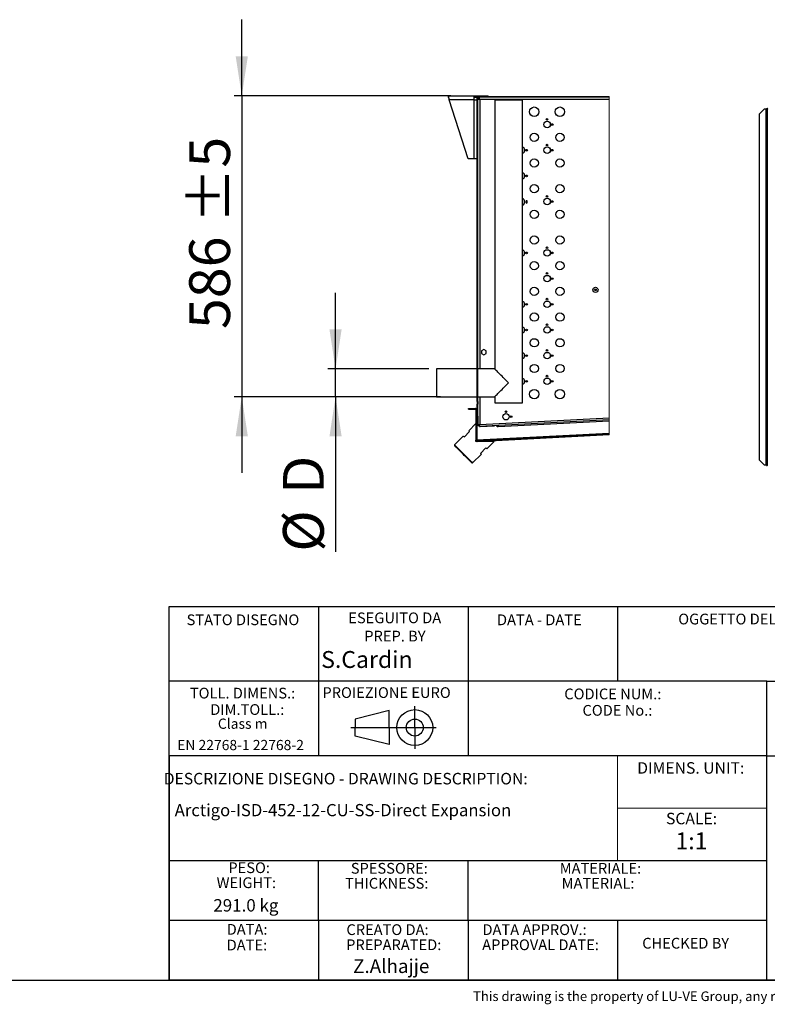
# Model space of a CAD drawing. Units: millimetres. Extents: x 5 to 414, y 3 to 291.
# Drawn here: x 254 to 351, y 3 to 130 of the extents above; entities that cross this region are included whole.
import ezdxf

# ---------------------------------------------------------------- set-up
doc = ezdxf.new("R2010")
doc.units = ezdxf.units.MM
for name, color, linetype in [('GEOMETRY', 7, 'Continuous'), ('SLD-0', 7, 'Continuous'), ('TITLE', 7, 'Continuous')]:
    doc.layers.add(name, color=color, linetype=linetype)
doc.styles.add('SLDTEXTSTYLE0', font='TXT', dxfattribs={"width": 0.605})
doc.styles.add('SLDTEXTSTYLE1', font='TXT', dxfattribs={"width": 0.90935})
doc.styles.add('SLDTEXTSTYLE2', font='TXT', dxfattribs={"width": 0.75})
doc.dimstyles.new('SLDDIMSTYLE5', dxfattribs={"dimtxt": 5.136637, "dimasz": 3.5, "dimexe": 0, "dimexo": 0.0625, "dimgap": 1.284159, "dimtad": 1, "dimdec": 0, "dimlfac": 15, "dimrnd": 1e-09, "dimzin": 12, "dimdsep": 46, "dimtxsty": 'SLDTEXTSTYLE0', "dimsah": 1, "dimcen": 0.09, "dimadec": 0, "dimazin": 3, "dimtol": 1, "dimtp": 5, "dimtm": 5, "dimtfac": 1, "dimtdec": 0, "dimtmove": 0, "dimatfit": 0, "dimfxl": 0, "dimfrac": 2, "dimtolj": 1, "dimarcsym": 0})
doc.dimstyles.new('SLDDIMSTYLE6', dxfattribs={"dimtxt": 5.136637, "dimasz": 3.5, "dimexe": 0, "dimexo": 0.0625, "dimgap": 1.284159, "dimtad": 1, "dimdec": 0, "dimlfac": 15, "dimrnd": 1e-09, "dimzin": 12, "dimdsep": 46, "dimtxsty": 'SLDTEXTSTYLE0', "dimsah": 1, "dimcen": 0.09, "dimadec": 0, "dimazin": 3, "dimtol": 1, "dimtp": 5, "dimtm": 5, "dimtfac": 1, "dimtdec": 0, "dimtmove": 0, "dimatfit": 0, "dimfxl": 0, "dimfrac": 2, "dimtolj": 1, "dimtzin": 12, "dimarcsym": 0})

# ---------------------------------------------------------------- blocks, each defined once
blk = doc.blocks.new('Block3')
at = {"layer": 'SLD-0', "color": 179, "linetype": 'Continuous'}
for p, q in [((0, 0), (0, 48.49)), ((0, 48.49), (140.62, 48.49)), ((19.4, 48.49), (19.4, 38.79)), ((38.79, 48.49), (38.79, 38.79)), ((58.19, 48.49), (58.19, 38.79)), ((77.58, 38.79), (0, 38.79)), ((19.4, 38.79), (19.4, 29.09)), ((38.79, 38.79), (38.79, 29.09)), ((77.58, 0), (77.58, 38.79)), ((77.58, 38.79), (140.62, 38.79)), ((0, 29.09), (0, 0)), ((77.58, 29.09), (0, 29.09)), ((77.58, 29.09), (140.62, 29.09)), ((0, 15.52), (77.58, 15.52)), ((19.4, 7.76), (19.4, 15.52)), ((38.79, 7.76), (38.79, 15.52)), ((0, 7.76), (77.58, 7.76)), ((19.4, 7.76), (19.4, 0)), ((38.79, 7.76), (38.79, 0)), ((58.19, 7.76), (58.19, 0)), ((77.58, 0), (0, 0)), ((140.62, 0), (77.58, 0))]:
    blk.add_line(p, q, dxfattribs=at)
blk = doc.blocks.new('SW_NOTE_0_5')
at = {"layer": 'GEOMETRY', "color": 0, "attachment_point": 2, "style": 'SLDTEXTSTYLE2'}
for s, insert, char_height in [('Class m', (2.87, 1.71), 1.323), ('EN 22768-1 22768-2', (2.59, -1.06), 1.3229)]:
    blk.add_mtext(s, dxfattribs=dict(at, insert=insert, char_height=char_height))
blk = doc.blocks.new('SW_HATCH_0')
at = {"color": 0, "linetype": 'Continuous', "lineweight": 18}
for p, q in [((0, 0), (0.07, 0.07)), ((4.49, 0), (4.56, 0.07)), ((-7, -7), (-6.93, -6.93)), ((-7, -11.49), (-6.93, -11.42)), ((-7, -20.47), (-6.93, -20.4)), ((-7, -24.96), (-6.93, -24.89)), ((-7, -33.94), (-6.93, -33.87)), ((-7, -38.43), (-6.93, -38.36)), ((-7.06, -42.72), (-7.16, -42.62)), ((-7.16, -43.08), (-7.06, -42.98)), ((-5.18, -44.6), (-5.28, -44.5)), ((-4.13, -44.54), (-4.02, -44.44)), ((-0.92, -44.37), (-1.01, -44.28)), ((0.61, -44.29), (0.71, -44.19)), ((3.35, -44.15), (3.25, -44.05)), ((5.35, -44.04), (5.45, -43.94)), ((10.09, -43.8), (10.12, -43.76))]:
    blk.add_line(p, q, dxfattribs=at)
blk = doc.blocks.new('_D_10')
at = {"layer": 'GEOMETRY'}
for p, q in [((282.39, 120.61), (282.39, 130.49)), ((309.53, 120.61), (281.39, 120.61)), ((282.39, 120.61), (282.39, 81.54)), ((308.17, 81.54), (281.39, 81.54)), ((282.39, 81.54), (282.39, 71.66))]:
    blk.add_line(p, q, dxfattribs=at)
for points in [[(282.39, 120.61), (283.18, 125.74), (281.6, 125.74)], [(282.39, 81.54), (281.6, 76.4), (283.18, 76.4)]]:
    blk.add_solid(points, dxfattribs=at)
at = {"layer": 'GEOMETRY', "char_height": 5.292, "attachment_point": 1, "rotation": 90, "style": 'SLDTEXTSTYLE0'}
for s, insert in [('±5', (275.57, 104.06)), ('586', (275.57, 90.32))]:
    blk.add_mtext(s, dxfattribs=dict(at, insert=insert))
blk = doc.blocks.new('_D_11')
at = {"layer": 'GEOMETRY'}
for p, q in [((294.56, 85.14), (294.56, 95.02)), ((306.68, 85.14), (293.56, 85.14)), ((294.56, 81.54), (294.56, 85.14)), ((306.68, 81.54), (293.56, 81.54)), ((294.56, 81.54), (294.56, 61.42))]:
    blk.add_line(p, q, dxfattribs=at)
for points in [[(294.56, 85.14), (295.35, 90.28), (293.77, 90.28)], [(294.56, 81.54), (293.77, 76.4), (295.35, 76.4)]]:
    blk.add_solid(points, dxfattribs=at)
at = {"layer": 'GEOMETRY', "attachment_point": 1, "rotation": 90, "style": 'SLDTEXTSTYLE0'}
for s, insert, char_height in [('D', (287.74, 68.91), 5.29), ('%%c', (287.74, 61.42), 5.292)]:
    blk.add_mtext(s, dxfattribs=dict(at, insert=insert, char_height=char_height))

msp = doc.modelspace()

# ---------------------------------------------------------------- linework, layer by layer
at = {"color": 7, "linetype": 'Continuous', "lineweight": 25}
for p, q in [((309.214, 120.608), (312.494, 120.608)), ((309.214, 120.408), (309.214, 120.608)), ((312.494, 120.608), (312.494, 120.088)), ((312.494, 120.608), (314.348, 120.608)), ((312.494, 120.408), (312.965, 120.408)), ((312.947, 80.918), (312.947, 120.341)), ((313.014, 80.918), (313.014, 120.341)), ((313.114, 120.308), (313.014, 120.308)), ((313.014, 120.228), (313.147, 120.228)), ((330.065, 120.475), (313.08, 120.475)), ((330.065, 120.408), (313.08, 120.408)), ((313.114, 120.308), (313.114, 120.228)), ((313.183, 120.403), (313.194, 120.403)), ((313.194, 120.408), (313.194, 120.275)), ((314.348, 120.475), (314.348, 120.608)), ((314.414, 120.508), (314.348, 120.508)), ((314.414, 120.475), (314.414, 120.508)), ((314.414, 120.508), (330.065, 120.508)), ((311.761, 112.408), (309.316, 120.088)), ((312.494, 120.088), (309.316, 120.088)), ((312.494, 120.088), (312.947, 120.088)), ((312.494, 120.088), (312.494, 112.408)), ((330.065, 120.141), (313.28, 120.141)), ((315.214, 120.075), (315.214, 85.141)), ((315.214, 120.075), (317.014, 120.075)), ((317.014, 120.075), (318.814, 120.075)), ((318.814, 80.741), (318.814, 120.075)), ((350.192, 118.887), (349.525, 118.221)), ((350.425, 118.887), (350.192, 118.887)), ((350.425, 118.887), (350.425, 72.687)), ((350.492, 118.953), (350.592, 118.953)), ((350.492, 118.953), (350.492, 118.887)), ((350.592, 118.953), (350.592, 118.882)), ((350.592, 118.882), (350.592, 72.687)), ((349.525, 118.221), (349.525, 73.354)), ((312.494, 112.408), (311.761, 112.408)), ((312.947, 112.408), (312.494, 112.408)), ((313.814, 87.688), (313.514, 87.515)), ((313.514, 87.515), (313.514, 87.168)), ((313.514, 87.168), (313.814, 86.995)), ((314.114, 87.515), (313.814, 87.688)), ((313.814, 86.995), (314.114, 87.168)), ((314.114, 87.168), (314.114, 87.515)), ((312.947, 85.141), (307.68, 85.141)), ((307.68, 85.141), (307.68, 81.541)), ((315.214, 85.141), (313.014, 85.141)), ((307.68, 81.541), (312.947, 81.541)), ((313.014, 80.918), (312.947, 80.918)), ((312.947, 80.918), (312.947, 80.565)), ((312.947, 79.008), (312.947, 80.565)), ((312.947, 80.565), (313.014, 80.565)), ((313.014, 81.541), (315.214, 81.541)), ((313.014, 80.918), (313.014, 80.565)), ((313.014, 79.008), (313.014, 80.565)), ((315.214, 81.541), (315.214, 80.741)), ((315.214, 80.741), (317.014, 80.741)), ((317.014, 80.741), (318.814, 80.741)), ((311.814, 79.908), (311.814, 80.008)), ((311.814, 80.008), (312.714, 80.008)), ((311.814, 79.908), (312.714, 79.908)), ((312.78, 79.841), (312.78, 75.883)), ((312.88, 79.841), (312.88, 75.883)), ((312.885, 79.839), (312.947, 79.841)), ((312.885, 75.88), (312.885, 79.839)), ((316.597, 79.541), (316.764, 79.541)), ((312.78, 78.074), (311.838, 77.131)), ((312.947, 79.008), (313.014, 79.008)), ((313.014, 79.008), (313.014, 77.839)), ((330.065, 78.543), (313.202, 77.66)), ((313.28, 77.931), (330.065, 78.81)), ((315.659, 77.655), (330.065, 78.41)), ((311.956, 77.013), (311.248, 76.306)), ((330.065, 76.78), (312.885, 75.88)), ((312.951, 75.817), (330.065, 76.714)), ((313.014, 77.839), (313.147, 77.839)), ((313.202, 77.66), (313.195, 77.793)), ((313.314, 77.664), (315.145, 77.76)), ((313.314, 77.664), (313.314, 77.665)), ((315.145, 77.76), (315.175, 77.763)), ((315.652, 77.788), (315.659, 77.655)), ((311.131, 76.424), (309.999, 75.293)), ((312.78, 75.717), (312.78, 75.883)), ((312.938, 75.717), (312.78, 75.717)), ((312.885, 75.88), (312.885, 75.884)), ((312.885, 75.88), (312.891, 75.848)), ((312.885, 75.88), (312.885, 75.88)), ((312.956, 75.717), (330.065, 76.614)), ((315.137, 75.717), (312.956, 75.717)), ((314.195, 74.774), (315.137, 75.717)), ((309.999, 75.293), (309.999, 75.198)), ((313.37, 74.185), (314.077, 74.892)), ((312.262, 72.936), (312.356, 72.936)), ((312.356, 72.936), (313.488, 74.067)), ((349.525, 73.354), (350.192, 72.687)), ((349.525, 73.35), (349.525, 73.354)), ((350.192, 72.684), (349.525, 73.35)), ((350.192, 72.687), (350.425, 72.687)), ((350.192, 72.687), (350.192, 72.684)), ((350.192, 72.684), (350.425, 72.684)), ((350.425, 72.684), (350.425, 72.687)), ((350.492, 72.629), (350.492, 72.687)), ((350.492, 72.629), (350.592, 72.629)), ((350.532, 72.687), (350.592, 72.687)), ((350.592, 72.629), (350.592, 72.687))]:
    msp.add_line(p, q, dxfattribs=at)
at = {"color": 7, "linetype": 'Continuous', "lineweight": 18}
msp.add_line((330.065, 76.614), (330.065, 120.508), dxfattribs=at)
at = {"color": 8, "linetype": 'Continuous', "lineweight": 25}
for p, q in [((313.28, 120.141), (313.28, 85.141)), ((313.28, 81.541), (313.28, 77.931))]:
    msp.add_line(p, q, dxfattribs=at)
at = {"color": 7, "linetype": 'Continuous', "lineweight": 25, "flags": 128}
for points in [[(313.028, 120.383), (313.018, 120.347), (313.014, 120.308)], [(317.014, 83.341), (316.837, 83.518), (316.663, 83.693), (316.491, 83.864), (316.325, 84.03), (316.165, 84.19), (316.014, 84.341), (315.872, 84.483), (315.741, 84.614), (315.622, 84.733), (315.517, 84.838), (315.426, 84.929), (315.351, 85.004), (315.291, 85.064), (315.248, 85.107), (315.222, 85.133), (315.214, 85.141)], [(315.214, 81.541), (315.222, 81.55), (315.248, 81.576), (315.291, 81.619), (315.351, 81.678), (315.426, 81.754), (315.517, 81.845), (315.622, 81.95), (315.741, 82.069), (315.872, 82.199), (316.014, 82.341), (316.165, 82.493), (316.325, 82.653), (316.491, 82.819), (316.663, 82.99), (316.837, 83.165), (317.014, 83.341)], [(311.838, 77.131), (311.845, 77.124), (311.867, 77.101), (311.904, 77.064), (311.956, 77.013)], [(311.248, 76.306), (311.197, 76.357), (311.16, 76.394), (311.138, 76.417), (311.131, 76.424)], [(311.178, 74.114), (311.038, 74.253), (310.901, 74.391), (310.767, 74.524), (310.64, 74.652), (310.519, 74.772), (310.408, 74.883), (310.308, 74.984), (310.22, 75.072), (310.146, 75.146), (310.086, 75.206), (310.041, 75.251), (310.012, 75.28), (310, 75.292), (309.999, 75.293)], [(311.131, 74.067), (310.992, 74.206), (310.855, 74.343), (310.722, 74.476), (310.595, 74.602), (310.477, 74.721), (310.368, 74.829), (310.271, 74.926), (310.187, 75.01), (310.118, 75.08), (310.063, 75.134), (310.025, 75.172), (310.004, 75.194), (309.999, 75.198)], [(313.488, 74.067), (313.48, 74.074), (313.458, 74.097), (313.421, 74.134), (313.37, 74.185)], [(314.077, 74.892), (314.128, 74.841), (314.165, 74.804), (314.187, 74.782), (314.195, 74.774)], [(312.262, 72.936), (312.257, 72.94), (312.236, 72.962), (312.198, 73), (312.143, 73.054), (312.074, 73.124), (311.99, 73.208), (311.893, 73.305), (311.784, 73.413), (311.666, 73.532), (311.539, 73.658), (311.407, 73.791), (311.27, 73.928), (311.131, 74.067)], [(312.356, 72.936), (312.356, 72.936), (312.343, 72.949), (312.315, 72.977), (312.27, 73.022), (312.21, 73.082), (312.135, 73.157), (312.047, 73.245), (311.947, 73.345), (311.836, 73.456), (311.716, 73.576), (311.588, 73.704), (311.455, 73.837), (311.317, 73.975), (311.178, 74.114)]]:
    msp.add_lwpolyline(points, dxfattribs=at)
at = {"color": 7, "linetype": 'Continuous', "lineweight": 25}
for centre, radius in [((320.347, 118.541), 0.613), ((323.68, 118.541), 0.613), ((322.014, 117.541), 0.107), ((322.014, 116.875), 0.42), ((322.68, 116.875), 0.107), ((320.347, 115.208), 0.533), ((323.68, 115.208), 0.533), ((322.014, 113.541), 0.42), ((322.014, 114.208), 0.107), ((319.347, 113.541), 0.107), ((322.68, 113.541), 0.107), ((320.347, 111.875), 0.533), ((323.68, 111.875), 0.533), ((319.347, 110.208), 0.107), ((320.347, 108.541), 0.533), ((323.68, 108.541), 0.533), ((322.014, 107.541), 0.107), ((322.014, 106.875), 0.42), ((322.68, 106.875), 0.107), ((320.347, 105.208), 0.533), ((323.68, 105.208), 0.533), ((320.347, 101.875), 0.533), ((323.68, 101.875), 0.533), ((319.347, 100.208), 0.107), ((322.014, 100.208), 0.42), ((322.014, 100.875), 0.107), ((322.68, 100.208), 0.107), ((320.347, 98.541), 0.533), ((323.68, 98.541), 0.533), ((322.014, 96.875), 0.42), ((322.014, 97.541), 0.107), ((322.68, 96.875), 0.107), ((320.347, 95.208), 0.533), ((323.68, 95.208), 0.533), ((328.292, 95.41), 0.337), ((328.292, 95.41), 0.103), ((319.347, 93.541), 0.107), ((322.014, 93.541), 0.42), ((322.014, 94.208), 0.107), ((322.68, 93.541), 0.107), ((320.347, 91.875), 0.533), ((323.68, 91.875), 0.533), ((322.014, 90.875), 0.107), ((319.347, 90.208), 0.107), ((322.014, 90.208), 0.42), ((322.68, 90.208), 0.107), ((320.347, 88.541), 0.533), ((323.68, 88.541), 0.533), ((319.347, 86.875), 0.107), ((322.014, 86.875), 0.42), ((322.014, 87.541), 0.107), ((322.68, 86.875), 0.107), ((320.347, 85.208), 0.533), ((323.68, 85.208), 0.533), ((319.347, 83.541), 0.107), ((322.014, 83.541), 0.42), ((322.014, 84.208), 0.107), ((322.68, 83.541), 0.107), ((320.347, 81.875), 0.613), ((323.68, 81.875), 0.613), ((316.68, 78.941), 0.42), ((316.68, 79.608), 0.107), ((317.347, 78.941), 0.107)]:
    msp.add_circle(centre, radius, dxfattribs=at)
for centre, radius, start, end in [((313.08, 120.341), 0.133, 90.00067, 179.99933), ((313.08, 120.341), 0.0667, 89.99981, 179.99933), ((313.214, 120.308), 0.1, 101.26022, 179.99915), ((350.467, 117.6), 1.288, 84.431, 91.85203), ((318.68, 113.541), 0.42, 0.00026, 71.49029), ((318.68, 113.541), 0.42, 288.50971, 359.99974), ((318.68, 110.208), 0.42, 359.99968, 71.49086), ((318.68, 110.208), 0.42, 288.50914, 0.00005), ((318.68, 106.875), 0.42, 354.25137, 71.49013), ((318.68, 106.791), 0.42, 288.50987, 5.74863), ((319.347, 106.875), 0.107, 336.76953, 203.23047), ((319.347, 106.791), 0.107, 156.76953, 23.23047), ((318.68, 100.208), 0.42, 359.99968, 71.49086), ((318.68, 100.208), 0.42, 288.50914, 0.00032), ((318.68, 93.541), 0.42, 359.99968, 71.49086), ((318.68, 93.541), 0.42, 288.50914, 0.00032), ((318.68, 90.208), 0.42, 359.99968, 71.49086), ((318.68, 90.208), 0.42, 288.51028, 359.99917), ((318.68, 86.875), 0.42, 0.00083, 71.48972), ((318.68, 86.875), 0.42, 288.50914, 0.00032), ((318.68, 83.541), 0.42, 359.99968, 71.49086), ((318.68, 83.541), 0.42, 288.50914, 0.00032), ((312.714, 79.841), 0.167, 359.99967, 90.00033), ((312.714, 79.841), 0.0667, 0.00152, 90.00019), ((315.647, 77.888), 0.233, 208.37886, 272.99811), ((312.947, 75.883), 0.167, 179.99826, 273.00092), ((312.947, 75.883), 0.0667, 180.00025, 272.99785)]:
    msp.add_arc(centre, radius, start, end, dxfattribs=at)
for points, knots in [([(309.316, 120.088), (309.309, 120.146), (309.295, 120.254), (309.277, 120.404), (309.251, 120.512), (309.243, 120.587), (309.219, 120.604), (309.214, 120.608)], [0, 0, 0, 0, 0.3267202, 0.6166786, 0.8376041, 0.9665939, 1, 1, 1, 1]), ([(309.316, 120.088), (309.31, 120.121), (309.296, 120.187), (309.277, 120.279), (309.254, 120.347), (309.239, 120.397), (309.22, 120.406), (309.214, 120.408)], [0, 0, 0, 0, 0.2978093, 0.5881504, 0.8132999, 0.9523375, 1, 1, 1, 1]), ([(313.014, 120.228), (313.019, 120.221), (313.033, 120.2), (313.083, 120.188), (313.148, 120.169), (313.218, 120.154), (313.263, 120.145), (313.28, 120.141)], [0, 0, 0, 0, 0.086124, 0.2578785, 0.5100428, 0.8168569, 1, 1, 1, 1]), ([(313.147, 120.228), (313.149, 120.22), (313.155, 120.203), (313.185, 120.185), (313.221, 120.166), (313.255, 120.152), (313.276, 120.143), (313.28, 120.141)], [0, 0, 0, 0, 0.1336814, 0.330447, 0.5944827, 0.9028924, 1, 1, 1, 1]), ([(313.28, 120.141), (313.274, 120.171), (313.262, 120.228), (313.245, 120.306), (313.227, 120.361), (313.214, 120.401), (313.198, 120.407), (313.194, 120.408)], [0, 0, 0, 0, 0.3221833, 0.6082341, 0.8270236, 0.9590946, 1, 1, 1, 1]), ([(313.28, 120.141), (313.274, 120.157), (313.262, 120.187), (313.243, 120.228), (313.224, 120.258), (313.207, 120.274), (313.196, 120.275), (313.194, 120.275)], [0, 0, 0, 0, 0.3152403, 0.5955608, 0.8136458, 0.9626898, 1, 1, 1, 1]), ([(350.659, 118.887), (350.649, 118.897), (350.633, 118.913), (350.613, 118.932), (350.601, 118.943), (350.594, 118.949), (350.592, 118.952), (350.592, 118.953)], [0, 0, 0, 0, 0.45185707, 0.70871471, 0.88008144, 0.98210645, 1, 1, 1, 1]), ([(313.28, 77.931), (313.25, 77.924), (313.194, 77.911), (313.116, 77.893), (313.06, 77.874), (313.021, 77.859), (313.015, 77.842), (313.014, 77.839)], [0, 0, 0, 0, 0.3214391, 0.6068526, 0.8253425, 0.9581643, 1, 1, 1, 1]), ([(313.28, 77.931), (313.264, 77.924), (313.234, 77.91), (313.193, 77.89), (313.163, 77.87), (313.148, 77.851), (313.147, 77.84), (313.147, 77.839)], [0, 0, 0, 0, 0.3150727, 0.5953244, 0.8140469, 0.9663663, 1, 1, 1, 1]), ([(313.195, 77.793), (313.203, 77.795), (313.221, 77.802), (313.239, 77.833), (313.258, 77.871), (313.271, 77.906), (313.279, 77.926), (313.28, 77.931)], [0, 0, 0, 0, 0.1400481, 0.3409961, 0.6075522, 0.9169444, 1, 1, 1, 1]), ([(313.202, 77.66), (313.21, 77.665), (313.23, 77.68), (313.241, 77.731), (313.258, 77.798), (313.27, 77.868), (313.278, 77.914), (313.28, 77.931)], [0, 0, 0, 0, 0.0892912, 0.2623238, 0.5149003, 0.8215059, 1, 1, 1, 1]), ([(312.885, 75.88), (312.885, 75.881), (312.885, 75.882), (312.885, 75.883), (312.885, 75.884)], [0, 0, 0, 0, 0.5593836, 1, 1, 1, 1]), ([(350.592, 72.687), (350.588, 72.688), (350.571, 72.689), (350.537, 72.688), (350.486, 72.689), (350.446, 72.688), (350.425, 72.687)], [0, 0, 0, 0, 0.07620945, 0.29294945, 0.61732597, 1, 1, 1, 1]), ([(350.469, 72.686), (350.463, 72.686), (350.448, 72.685), (350.434, 72.685), (350.425, 72.684)], [0, 0, 0, 0, 0.4213527, 1, 1, 1, 1]), ([(350.466, 72.686), (350.473, 72.686), (350.485, 72.687), (350.503, 72.687), (350.518, 72.687), (350.528, 72.687), (350.532, 72.687)], [0, 0, 0, 0, 0.2802526, 0.5584902, 0.8072424, 1, 1, 1, 1]), ([(350.592, 72.629), (350.594, 72.635), (350.597, 72.647), (350.615, 72.661), (350.636, 72.674), (350.651, 72.683), (350.659, 72.687)], [0, 0, 0, 0, 0.1876762, 0.4192693, 0.7124579, 1, 1, 1, 1])]:
    msp.add_open_spline(points, degree=3, knots=knots, dxfattribs=at)
at = {"layer": 'GEOMETRY', "lineweight": 18}
for p, q in [((331.154, 34.903), (331.154, 21.326)), ((331.154, 28.114), (350.55, 28.114))]:
    msp.add_line(p, q, dxfattribs=at)
at = {"layer": 'SLD-0', "color": 179, "linetype": 'Continuous'}
for p, q in [((311.758, 54.299), (311.758, 44.601)), ((304.845, 38.587), (304.845, 41.356)), ((301.522, 40.802), (297.091, 39.694)), ((297.091, 39.694), (297.091, 38.587)), ((301.522, 38.587), (301.522, 40.802)), ((296.538, 38.587), (307.614, 38.587)), ((297.091, 37.479), (297.091, 38.587)), ((301.522, 38.587), (301.522, 36.372)), ((304.845, 38.587), (304.845, 35.818)), ((301.522, 36.372), (297.091, 37.479)), ((350.55, 34.903), (272.967, 34.903))]:
    msp.add_line(p, q, dxfattribs=at)
for radius in [2.326, 1.108]:
    msp.add_circle((304.845, 38.587), radius, dxfattribs=at)
at = {"layer": 'TITLE', "color": 7, "linetype": 'Continuous'}
msp.add_line((5.273, 5.809), (413.586, 5.809), dxfattribs=at)

# ---------------------------------------------------------------- block references
at = {"color": 7, "linetype": 'Continuous', "lineweight": 18}
msp.add_blockref('SW_HATCH_0', (319.943, 120.408), dxfattribs=at)
at = {"layer": 'GEOMETRY'}
for name, p in [('Block3', (272.967, 5.809)), ('SW_NOTE_0_5', (279.641, 38.04))]:
    msp.add_blockref(name, p, dxfattribs=at)

# ---------------------------------------------------------------- texts
at = {"layer": 'GEOMETRY', "insert": (410.759, 4.326), "char_height": 1.243753, "attachment_point": 3, "style": 'SLDTEXTSTYLE1'}
msp.add_mtext('This drawing is the property of LU-VE Group, any reproduction and/or distribution without LU-VE Group approval is unlawful.', dxfattribs=at)
at = {"layer": 'SLD-0', "style": 'SLDTEXTSTYLE2'}
for s, insert, char_height, attachment_point in [('STATO DISEGNO', (282.542, 53.274), 1.3944, 2), ('ESEGUITO DA', (302.244, 53.526), 1.3944, 2), ('DATA - DATE', (321.012, 53.274), 1.3944, 2), ('OGGETTO DELLA REVISIONE - REVISION SUBJECT', (360.822, 53.373), 1.3944, 2), ('PREP. BY', (302.265, 51.156), 1.3944, 2), ('S.Cardin', (292.699, 48.52), 2.1912, 1), ('TOLL. DIMENS.:', (282.487, 43.756), 1.3944, 2), ('PROIEZIONE EURO', (292.858, 43.825), 1.3944, 1), ('CODICE NUM.:', (330.547, 43.649), 1.3944, 2), ('DIM.TOLL.:', (283.105, 41.624), 1.3944, 2), ('CODE No.:', (331.142, 41.518), 1.3944, 2), ('DIMENS. UNIT:', (340.662, 34.094), 1.494, 2), ('DESCRIZIONE DISEGNO - DRAWING DESCRIPTION:', (295.883, 32.703), 1.494, 2), ('Arctigo-ISD-452-12-CU-SS-Direct Expansion', (273.683, 28.661), 1.5875, 1), ('SCALE:', (340.763, 27.523), 1.494, 2), ('1:1', (340.752, 24.973), 2.1912, 2), ('PESO:', (283.349, 21.087), 1.3944, 2), ('SPESSORE:', (301.537, 21.011), 1.3944, 2), ('MATERIALE:', (328.938, 21.011), 1.3944, 2), ('WEIGHT:', (282.982, 19.142), 1.3944, 2), ('THICKNESS:', (301.202, 19.065), 1.3944, 2), ('MATERIAL:', (328.627, 19.065), 1.3944, 2), ('291.0 kg', (282.926, 16.315), 1.6137, 2), ('DATA:', (280.433, 13.086), 1.3944, 1), ('CREATO DA:', (295.967, 13.048), 1.3944, 1), ('DATA APPROV.:', (313.626, 13.048), 1.3944, 1), ('DATE:', (280.428, 11.049), 1.3944, 1), ('PREPARATED:', (295.932, 11.083), 1.3944, 1), ('APPROVAL DATE:', (313.591, 11.083), 1.3944, 1), ('CHECKED BY', (340, 11.288), 1.3944, 2), ('Z.Alhajje', (301.786, 8.516), 1.7928, 2)]:
    msp.add_mtext(s, dxfattribs=dict(at, insert=insert, char_height=char_height, attachment_point=attachment_point))

# ---------------------------------------------------------------- dimensions: what is measured, and where the dimension line sits
at = {"layer": 'GEOMETRY'}
dim = msp.add_linear_dim(base=(282.393, 81.541), p1=(310.53, 120.608), p2=(309.174, 81.541), angle=90, dimstyle='SLDDIMSTYLE5', dxfattribs=at)
dim.commit()
dim.dimension.update_dxf_attribs({"geometry": '_D_10', "text_midpoint": (282.393, 101.075), "dimtype": 160})
dim = msp.add_linear_dim(base=(294.558, 85.141), p1=(307.68, 81.541), p2=(307.68, 85.141), angle=90, text='%%cD', dimstyle='SLDDIMSTYLE6', dxfattribs=at)
dim.commit()
dim.dimension.update_dxf_attribs({"geometry": '_D_11', "text_midpoint": (294.558, 67.712), "dimtype": 160})

doc.saveas('drawing.dxf')
